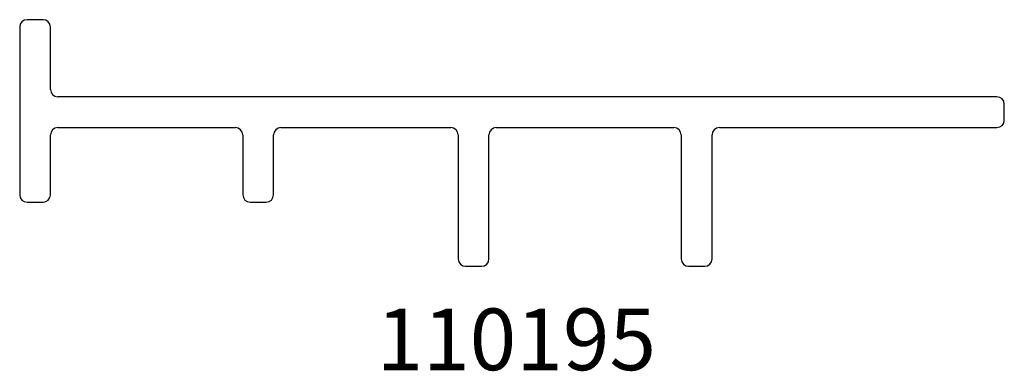
# Model space of a CAD drawing. Units: inches. Extents: x 3.39 to 5.39, y 5.11 to 5.82.
import ezdxf

# ---------------------------------------------------------------- set-up
doc = ezdxf.new("R2010")
doc.units = ezdxf.units.IN
doc.header["$MEASUREMENT"] = 0
doc.styles.get("Standard").update_dxf_attribs({"font": 'RomanS'})

msp = doc.modelspace()

# ---------------------------------------------------------------- linework, layer by layer
at = {"color": 7, "linetype": 'Continuous', "lineweight": 25}
for p, q in [((3.3882, 5.8038), (3.3882, 5.4638)), ((3.4357, 5.8188), (3.4032, 5.8188)), ((3.4507, 5.6776), (3.4507, 5.8038)), ((5.3732, 5.6626), (3.4657, 5.6626)), ((5.3882, 5.6151), (5.3882, 5.6476)), ((3.4657, 5.6001), (3.8264, 5.6001)), ((3.9189, 5.6001), (4.2639, 5.6001)), ((4.3564, 5.6001), (4.717, 5.6001)), ((4.8095, 5.6001), (5.3732, 5.6001)), ((3.4507, 5.4638), (3.4507, 5.5851)), ((3.8414, 5.5851), (3.8414, 5.4638)), ((3.9039, 5.4638), (3.9039, 5.5851)), ((4.2789, 5.5851), (4.2789, 5.3338)), ((4.3414, 5.3338), (4.3414, 5.5851)), ((4.732, 5.5851), (4.732, 5.3338)), ((4.7945, 5.3338), (4.7945, 5.5851)), ((3.4032, 5.4488), (3.4357, 5.4488)), ((3.8564, 5.4488), (3.8889, 5.4488)), ((4.2939, 5.3188), (4.3264, 5.3188)), ((4.747, 5.3188), (4.7795, 5.3188))]:
    msp.add_line(p, q, dxfattribs=at)
for centre, start, end in [((3.4032, 5.8038), 90, 180), ((3.4357, 5.8038), 0, 90), ((3.4657, 5.6776), 180, 270), ((5.3732, 5.6476), 0, 90), ((3.4657, 5.5851), 90, 180), ((3.8264, 5.5851), 0, 90), ((3.9189, 5.5851), 90, 180), ((4.2639, 5.5851), 0, 90), ((4.3564, 5.5851), 90, 180), ((4.717, 5.5851), 0, 90), ((4.8095, 5.5851), 90, 180), ((5.3732, 5.6151), 270, 0), ((3.4032, 5.4638), 180, 270), ((3.4357, 5.4638), 270, 0), ((3.8564, 5.4638), 180, 270), ((3.8889, 5.4638), 270, 0), ((4.2939, 5.3338), 180, 270), ((4.3264, 5.3338), 270, 0), ((4.747, 5.3338), 180, 270), ((4.7795, 5.3338), 270, 0)]:
    msp.add_arc(centre, 0.015, start, end, dxfattribs=at)

# ---------------------------------------------------------------- texts
at = {"insert": (3.3882, 5.2331), "char_height": 0.125, "width": 2.017461, "attachment_point": 1}
msp.add_mtext('{\\pxqc;\\fArial|b1|i0|c1|p0;110195}', dxfattribs=at)

doc.saveas('drawing.dxf')
